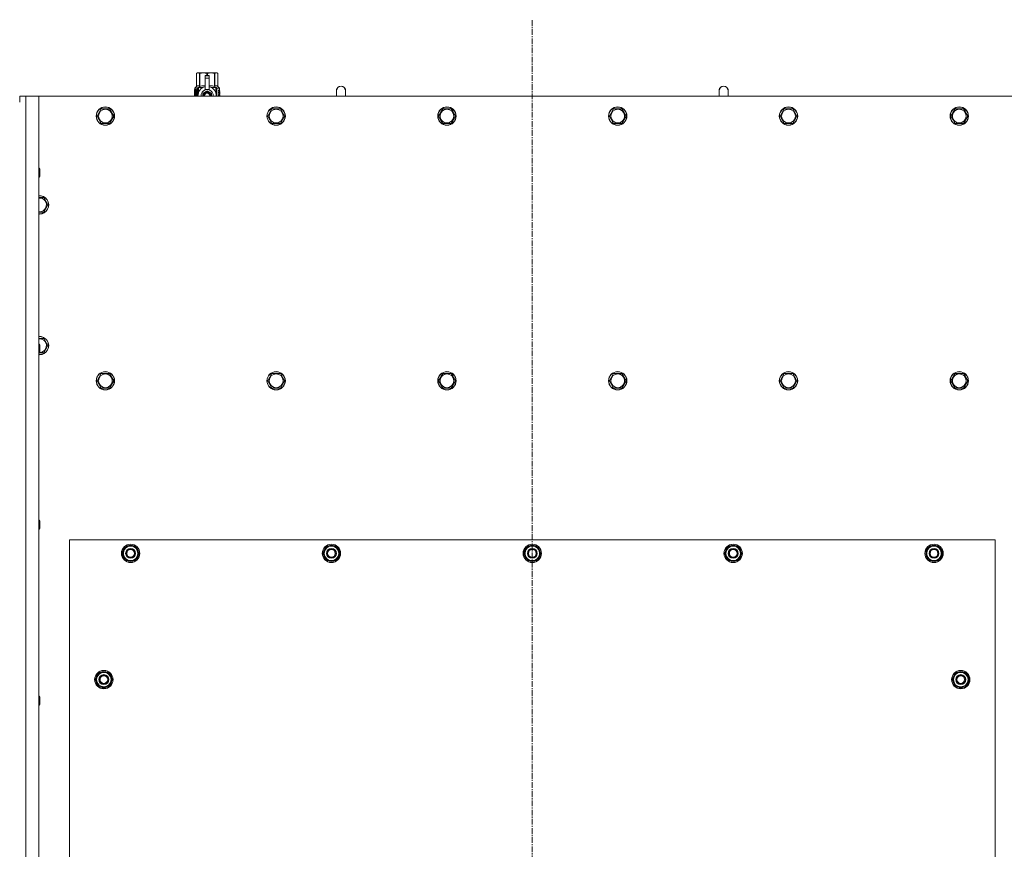
# Model space of a CAD drawing. Units: millimetres. Extents: x 0 to 30652, y -7 to 21000.
# Drawn here: x 4590 to 5877, y 6248 to 7333 of the extents above; entities that cross this region are included whole.
import ezdxf

# ---------------------------------------------------------------- set-up
doc = ezdxf.new("R2010")
doc.units = ezdxf.units.MM
doc.linetypes.add('K5LT_AXLED', pattern=[12, 7.5, -1.5, 1.5, -1.5])
doc.linetypes.add('K5LT_THIN', pattern=[0])
for name, color, linetype, true_color in [('OSI', 2, 'Continuous', 0xffff00), ('R', 1, 'Continuous', 0xff0000), ('WELDING', 7, 'Continuous', 0xffffff)]:
    doc.layers.add(name, color=color, linetype=linetype, true_color=true_color)

msp = doc.modelspace()

# ---------------------------------------------------------------- linework, layer by layer
at = {"layer": 'OSI', "color": 30, "linetype": 'K5LT_AXLED', "lineweight": 18, "true_color": 0xff8000}
msp.add_line((5259.7, 5176.6), (5259.7, 7332.6), dxfattribs=at)
at = {"layer": 'R', "color": 7, "linetype": 'K5LT_THIN', "lineweight": 18}
for p, q in [((4820.8, 7262.5), (4821.7, 7263.1)), ((4820.8, 7262.5), (4820.8, 7262.5)), ((4820.8, 7245.4), (4820.8, 7262.5)), ((4820.8, 7245.4), (4820.8, 7262.5)), ((4821.7, 7263.1), (4822.7, 7263.1)), ((4822.7, 7263.1), (4829.7, 7263.1)), ((4824.6, 7262.5), (4824.6, 7245.4)), ((4824.6, 7262.5), (4825.2, 7262.5)), ((4825.2, 7245.4), (4825.2, 7262.5)), ((4829.7, 7263.1), (4839.7, 7263.1)), ((4832.2, 7259.7), (4832.2, 7259.7)), ((4837.2, 7259.7), (4832.2, 7259.7)), ((4832.2, 7259.1), (4832.2, 7259.7)), ((4837.2, 7259.7), (4832.2, 7259.7)), ((4832.2, 7256.2), (4832.2, 7259.1)), ((4837.2, 7259.1), (4832.2, 7259.1)), ((4834.3, 7262.5), (4834.3, 7259.7)), ((4834.3, 7262.5), (4835.1, 7262.5)), ((4835.1, 7259.7), (4835.1, 7262.5)), ((4837.2, 7259.7), (4837.2, 7259.1)), ((4837.2, 7259.7), (4837.2, 7259.7)), ((4837.2, 7259.1), (4837.2, 7256.2)), ((4839.7, 7263.1), (4846.7, 7263.1)), ((4844.3, 7262.5), (4844.8, 7262.5)), ((4844.3, 7262.5), (4844.3, 7245.4)), ((4844.8, 7245.4), (4844.8, 7262.5)), ((4846.7, 7263.1), (4847.7, 7263.1)), ((4848.6, 7262.5), (4847.7, 7263.1)), ((4848.6, 7262.5), (4848.6, 7245.4)), ((4848.6, 7245.4), (4848.6, 7262.5)), ((4848.6, 7262.5), (4848.6, 7262.5)), ((4818.5, 7243.1), (4820.8, 7245.4)), ((4820.8, 7245.4), (4820.8, 7245.4)), ((4824.6, 7245.4), (4825.2, 7245.4)), ((4832.2, 7256.2), (4837.2, 7256.2)), ((4832.2, 7241.3), (4832.2, 7256.2)), ((4837.2, 7256.2), (4837.2, 7241.3)), ((4844.3, 7245.4), (4844.8, 7245.4)), ((4848.6, 7245.4), (4848.6, 7245.4)), ((4851, 7243.1), (4848.6, 7245.4)), ((4589.7, 7232.6), (4597.7, 7232.6)), ((4589.7, 7224.6), (4589.7, 7232.6)), ((4597.7, 7232.6), (4614.7, 7232.6)), ((4597.7, 7232.6), (4597.7, 5422.6)), ((5904.7, 7232.6), (4614.7, 7232.6)), ((4614.7, 7232.6), (4614.7, 5422.6)), ((4820.9, 7241.4), (4818.4, 7241.4)), ((4818.4, 7232.6), (4818.4, 7241.4)), ((4821.9, 7243.1), (4818.5, 7243.1)), ((4818.5, 7241.4), (4818.5, 7243.1)), ((4818.7, 7237.4), (4820, 7237.4)), ((4818.7, 7235.9), (4818.7, 7237.4)), ((4820, 7235.9), (4818.7, 7235.9)), ((4818.8, 7237.4), (4818.8, 7235.9)), ((4820, 7239.3), (4820.5, 7239.3)), ((4820, 7237.4), (4820, 7239.3)), ((4820.1, 7237.4), (4820, 7237.4)), ((4820.1, 7235.9), (4820, 7235.9)), ((4820, 7234), (4820, 7235.9)), ((4820.5, 7234), (4820, 7234)), ((4820.1, 7239.3), (4820.1, 7237.4)), ((4820.1, 7235.9), (4820.1, 7234)), ((4820.5, 7239.3), (4820.5, 7234)), ((4821, 7241.4), (4820.9, 7241.4)), ((4820.9, 7232.6), (4820.9, 7241.4)), ((4821, 7241.4), (4821, 7232.6)), ((4821.9, 7232.6), (4821.9, 7243.1)), ((4823, 7235.7), (4823, 7235.7)), ((4823, 7235.7), (4823, 7235.7)), ((4823.2, 7244.1), (4829.6, 7244.1)), ((4823.2, 7244.1), (4823.2, 7236.6)), ((4834.7, 7239.6), (4829.2, 7236.4)), ((4829.2, 7236.4), (4829.2, 7233.2)), ((4829.2, 7233.2), (4829.2, 7232.6)), ((4832.2, 7240.8), (4832.2, 7241.3)), ((4832.8, 7241.3), (4832.2, 7241.3)), ((4840.3, 7236.4), (4834.7, 7239.6)), ((4837.2, 7241.3), (4836.6, 7241.3)), ((4837.2, 7241.3), (4837.2, 7240.8)), ((4839.9, 7244.1), (4846.2, 7244.1)), ((4840.3, 7232.6), (4840.3, 7236.4)), ((4846.2, 7236.6), (4846.2, 7244.1)), ((4846.5, 7235.7), (4846.5, 7235.7)), ((4846.5, 7235.7), (4846.5, 7235.7)), ((4851, 7243.1), (4847.5, 7243.1)), ((4847.5, 7243.1), (4847.5, 7232.6)), ((4849.6, 7239.1), (4849.6, 7240.6)), ((4849.6, 7240.6), (4849.7, 7240.6)), ((4849.6, 7239.1), (4849.7, 7239.1)), ((4849.6, 7237.5), (4849.6, 7237.7)), ((4849.6, 7237.7), (4849.7, 7237.7)), ((4849.6, 7237.5), (4849.7, 7237.5)), ((4849.6, 7235.7), (4849.7, 7235.7)), ((4849.6, 7235.3), (4849.6, 7235.7)), ((4849.6, 7235.3), (4849.7, 7235.3)), ((4849.6, 7233.3), (4849.6, 7233.7)), ((4849.6, 7233.7), (4849.7, 7233.7)), ((4849.6, 7233.3), (4849.7, 7233.3)), ((4849.7, 7240.6), (4849.9, 7240.6)), ((4849.7, 7239.1), (4849.7, 7240.6)), ((4849.7, 7237.5), (4849.7, 7237.7)), ((4849.7, 7237.7), (4850.7, 7237.7)), ((4849.7, 7235.7), (4850.7, 7235.7)), ((4849.7, 7235.3), (4849.7, 7235.7)), ((4850.5, 7235.3), (4849.7, 7235.3)), ((4849.7, 7233.3), (4849.7, 7233.7)), ((4850.7, 7233.3), (4849.7, 7233.3)), ((4849.9, 7240.6), (4849.9, 7239.4)), ((4849.9, 7236.6), (4850, 7236.6)), ((4850, 7239.8), (4850.1, 7239.8)), ((4850.7, 7237.3), (4850, 7237.3)), ((4850.1, 7236.6), (4850, 7236.6)), ((4850, 7233.7), (4850.7, 7233.7)), ((4850.2, 7238.8), (4850.3, 7238.8)), ((4850.2, 7232.7), (4850.3, 7232.7)), ((4850.3, 7240.8), (4850.4, 7240.8)), ((4850.3, 7239.1), (4850.3, 7238.8)), ((4850.4, 7238.7), (4850.4, 7239.1)), ((4850.4, 7239.1), (4850.5, 7239.1)), ((4850.4, 7238.7), (4850.5, 7238.7)), ((4850.5, 7239.7), (4850.6, 7239.7)), ((4850.5, 7238.7), (4850.5, 7239.1)), ((4850.7, 7237.7), (4850.7, 7237.3)), ((4850.7, 7235.7), (4850.7, 7235.3)), ((4850.7, 7233.7), (4850.7, 7233.3)), ((4850.9, 7239.6), (4851, 7239.6)), ((4850.9, 7239.2), (4850.9, 7239.6)), ((4850.9, 7239.2), (4851, 7239.2)), ((4850.9, 7238.8), (4851, 7238.8)), ((4850.9, 7238.4), (4850.9, 7238.8)), ((4850.9, 7238.4), (4851, 7238.4)), ((4850.9, 7237.9), (4851, 7237.9)), ((4850.9, 7236.9), (4851, 7236.9)), ((4850.9, 7235.9), (4851, 7235.9)), ((4850.9, 7235.4), (4850.9, 7235.7)), ((4850.9, 7235.7), (4851, 7235.7)), ((4850.9, 7235.4), (4851, 7235.4)), ((4850.9, 7233.5), (4850.9, 7233.7)), ((4850.9, 7233.7), (4851, 7233.7)), ((4850.9, 7233.5), (4851, 7233.5)), ((4850.9, 7232.6), (4851, 7232.6)), ((4851, 7239.6), (4851, 7243.1)), ((4851, 7239.2), (4851, 7239.6)), ((4851, 7238.8), (4851, 7239.2)), ((4851, 7238.4), (4851, 7238.8)), ((4851, 7237.9), (4851, 7238.4)), ((4851, 7237.9), (4851, 7237.9)), ((4851, 7237.9), (4851, 7237.9)), ((4851, 7236.6), (4851.1, 7236.6)), ((4851.1, 7236.3), (4851, 7235.9)), ((4851, 7235.9), (4851, 7235.9)), ((4851, 7235.7), (4851, 7235.9)), ((4851, 7235.8), (4851, 7235.8)), ((4851, 7235.4), (4851, 7235.7)), ((4851, 7233.7), (4851, 7234.9)), ((4851, 7234.5), (4851, 7234.5)), ((4851, 7233.7), (4851.1, 7233.7)), ((4851, 7233.5), (4851, 7233.7)), ((4851.1, 7233.3), (4851, 7233.3)), ((4851.1, 7232.6), (4851, 7232.6)), ((4851, 7232.6), (4851, 7232.6)), ((4851.1, 7239.5), (4851.1, 7239.3)), ((4851.1, 7238.7), (4851.1, 7238.5)), ((4851.1, 7236.9), (4851.1, 7237.4)), ((4851.1, 7234.9), (4851.1, 7235.2)), ((4851.1, 7233.3), (4851.1, 7233.7)), ((5015.7, 7239.6), (5015.7, 7232.6)), ((5515.7, 7239.6), (5515.7, 7232.6)), ((4690.8, 7206.6), (4696.2, 7216.1)), ((4693.5, 7201.8), (4690.8, 7206.6)), ((4696.2, 7216.1), (4707.2, 7216.1)), ((4707.2, 7216.1), (4712.7, 7206.6)), ((4712.7, 7206.6), (4707.2, 7197.1)), ((4914, 7206.6), (4919.4, 7216.1)), ((4916.7, 7201.8), (4914, 7206.6)), ((4919.4, 7216.1), (4930.4, 7216.1)), ((4930.4, 7216.1), (4935.9, 7206.6)), ((4935.9, 7206.6), (4930.4, 7197.1)), ((5137.2, 7206.6), (5142.6, 7216.1)), ((5139.9, 7201.8), (5137.2, 7206.6)), ((5142.6, 7216.1), (5153.6, 7216.1)), ((5153.6, 7216.1), (5159.1, 7206.6)), ((5159.1, 7206.6), (5153.6, 7197.1)), ((5360.4, 7206.6), (5365.8, 7216.1)), ((5363.1, 7201.8), (5360.4, 7206.6)), ((5365.8, 7216.1), (5376.8, 7216.1)), ((5376.8, 7216.1), (5382.3, 7206.6)), ((5382.3, 7206.6), (5376.8, 7197.1)), ((5583.6, 7206.6), (5589, 7216.1)), ((5586.3, 7201.8), (5583.6, 7206.6)), ((5589, 7216.1), (5600, 7216.1)), ((5600, 7216.1), (5605.5, 7206.6)), ((5605.5, 7206.6), (5600, 7197.1)), ((5806.8, 7206.6), (5812.2, 7216.1)), ((5809.5, 7201.8), (5806.8, 7206.6)), ((5812.2, 7216.1), (5823.2, 7216.1)), ((5823.2, 7216.1), (5828.7, 7206.6)), ((5828.7, 7206.6), (5823.2, 7197.1)), ((4696.2, 7197.1), (4693.5, 7201.8)), ((4707.2, 7197.1), (4696.2, 7197.1)), ((4919.4, 7197.1), (4916.7, 7201.8)), ((4930.4, 7197.1), (4919.4, 7197.1)), ((5142.6, 7197.1), (5139.9, 7201.8)), ((5153.6, 7197.1), (5142.6, 7197.1)), ((5365.8, 7197.1), (5363.1, 7201.8)), ((5376.8, 7197.1), (5365.8, 7197.1)), ((5589, 7197.1), (5586.3, 7201.8)), ((5600, 7197.1), (5589, 7197.1)), ((5812.2, 7197.1), (5809.5, 7201.8)), ((5823.2, 7197.1), (5812.2, 7197.1)), ((4614.7, 7138.6), (4615.6, 7138.6)), ((4615.6, 7138.6), (4616.2, 7137.6)), ((4615.6, 7138.6), (4615.6, 7126.6)), ((4616.2, 7137.6), (4616.2, 7127.6)), ((4614.7, 7126.6), (4615.6, 7126.6)), ((4615.6, 7126.6), (4616.2, 7127.6)), ((4614.7, 7100.1), (4621.2, 7100.1)), ((4621.2, 7100.1), (4626.7, 7090.6)), ((4626.7, 7090.6), (4621.2, 7081.1)), ((4615.7, 7081.1), (4614.7, 7081.1)), ((4621.2, 7081.1), (4615.7, 7081.1)), ((4614.7, 6916.1), (4621.2, 6916.1)), ((4621.2, 6916.1), (4626.7, 6906.6)), ((4614.7, 6908.6), (4615.6, 6908.6)), ((4615.6, 6908.6), (4616.2, 6907.6)), ((4615.6, 6908.6), (4615.6, 6896.6)), ((4615.6, 6896.6), (4616.2, 6897.6)), ((4616.2, 6907.6), (4616.2, 6897.6)), ((4626.7, 6906.6), (4621.2, 6897.1)), ((4614.7, 6896.6), (4615.6, 6896.6)), ((4690.8, 6860.6), (4696.2, 6870.1)), ((4696.2, 6851.1), (4690.8, 6860.6)), ((4696.2, 6870.1), (4707.2, 6870.1)), ((4707.2, 6870.1), (4712.7, 6860.6)), ((4712.7, 6860.6), (4707.2, 6851.1)), ((4914, 6860.6), (4919.4, 6870.1)), ((4919.4, 6851.1), (4914, 6860.6)), ((4919.4, 6870.1), (4930.4, 6870.1)), ((4930.4, 6870.1), (4935.9, 6860.6)), ((4935.9, 6860.6), (4930.4, 6851.1)), ((5137.2, 6860.6), (5142.6, 6870.1)), ((5142.6, 6851.1), (5137.2, 6860.6)), ((5142.6, 6870.1), (5153.6, 6870.1)), ((5153.6, 6870.1), (5159.1, 6860.6)), ((5159.1, 6860.6), (5153.6, 6851.1)), ((5360.4, 6860.6), (5365.8, 6870.1)), ((5365.8, 6851.1), (5360.4, 6860.6)), ((5365.8, 6870.1), (5376.8, 6870.1)), ((5376.8, 6870.1), (5382.3, 6860.6)), ((5382.3, 6860.6), (5376.8, 6851.1)), ((5583.6, 6860.6), (5589, 6870.1)), ((5589, 6851.1), (5583.6, 6860.6)), ((5589, 6870.1), (5600, 6870.1)), ((5600, 6870.1), (5605.5, 6860.6)), ((5605.5, 6860.6), (5600, 6851.1)), ((5806.8, 6860.6), (5812.2, 6870.1)), ((5812.2, 6851.1), (5806.8, 6860.6)), ((5812.2, 6870.1), (5823.2, 6870.1)), ((5823.2, 6870.1), (5828.7, 6860.6)), ((5828.7, 6860.6), (5823.2, 6851.1)), ((4701.7, 6851.1), (4696.2, 6851.1)), ((4707.2, 6851.1), (4701.7, 6851.1)), ((4924.9, 6851.1), (4919.4, 6851.1)), ((4930.4, 6851.1), (4924.9, 6851.1)), ((5148.1, 6851.1), (5142.6, 6851.1)), ((5153.6, 6851.1), (5148.1, 6851.1)), ((5371.3, 6851.1), (5365.8, 6851.1)), ((5376.8, 6851.1), (5371.3, 6851.1)), ((5594.5, 6851.1), (5589, 6851.1)), ((5600, 6851.1), (5594.5, 6851.1)), ((5817.7, 6851.1), (5812.2, 6851.1)), ((5823.2, 6851.1), (5817.7, 6851.1)), ((4614.7, 6678.6), (4615.6, 6678.6)), ((4614.7, 6666.6), (4615.6, 6666.6)), ((4615.6, 6678.6), (4616.2, 6677.6)), ((4615.6, 6678.6), (4615.6, 6666.6)), ((4615.6, 6666.6), (4616.2, 6667.6)), ((4616.2, 6677.6), (4616.2, 6667.6)), ((4654.7, 6652.6), (4654.7, 5507.6)), ((5864.7, 6652.6), (4654.7, 6652.6)), ((4723.8, 6635.1), (4729.2, 6644.6)), ((4729.2, 6644.6), (4734.7, 6644.6)), ((4734.7, 6644.6), (4740.2, 6644.6)), ((4740.2, 6644.6), (4745.7, 6635.1)), ((4986.3, 6635.1), (4991.7, 6644.6)), ((4991.7, 6644.6), (4997.2, 6644.6)), ((4997.2, 6644.6), (5002.7, 6644.6)), ((5002.7, 6644.6), (5008.2, 6635.1)), ((5248.8, 6635.1), (5254.2, 6644.6)), ((5254.2, 6644.6), (5259.7, 6644.6)), ((5259.7, 6644.6), (5265.2, 6644.6)), ((5265.2, 6644.6), (5270.7, 6635.1)), ((5511.3, 6635.1), (5516.7, 6644.6)), ((5516.7, 6644.6), (5522.2, 6644.6)), ((5522.2, 6644.6), (5527.7, 6644.6)), ((5527.7, 6644.6), (5533.2, 6635.1)), ((5773.8, 6635.1), (5779.2, 6644.6)), ((5779.2, 6644.6), (5784.7, 6644.6)), ((5784.7, 6644.6), (5790.2, 6644.6)), ((5790.2, 6644.6), (5795.7, 6635.1)), ((5864.7, 5507.6), (5864.7, 6652.6)), ((4729.2, 6625.6), (4723.8, 6635.1)), ((4724.4, 6636.2), (4724.3, 6636.2)), ((4724.3, 6634), (4724.3, 6634)), ((4725.1, 6637.3), (4724.5, 6637.3)), ((4745.7, 6635.1), (4740.2, 6625.6)), ((4991.7, 6625.6), (4986.3, 6635.1)), ((4986.9, 6636.2), (4986.8, 6636.2)), ((4986.8, 6634), (4986.8, 6634)), ((4987.6, 6637.3), (4987, 6637.3)), ((5008.2, 6635.1), (5002.7, 6625.6)), ((5254.2, 6625.6), (5248.8, 6635.1)), ((5249.4, 6636.2), (5249.3, 6636.2)), ((5249.3, 6634), (5249.3, 6634)), ((5250.1, 6637.3), (5249.5, 6637.3)), ((5270.7, 6635.1), (5265.2, 6625.6)), ((5516.7, 6625.6), (5511.3, 6635.1)), ((5511.9, 6636.2), (5511.8, 6636.2)), ((5511.8, 6634), (5511.8, 6634)), ((5512.6, 6637.3), (5512, 6637.3)), ((5533.2, 6635.1), (5527.7, 6625.6)), ((5779.2, 6625.6), (5773.8, 6635.1)), ((5774.4, 6636.2), (5774.3, 6636.2)), ((5774.3, 6634), (5774.3, 6634)), ((5775.1, 6637.3), (5774.5, 6637.3)), ((5795.7, 6635.1), (5790.2, 6625.6)), ((4734.7, 6625.6), (4729.2, 6625.6)), ((4740.2, 6625.6), (4734.7, 6625.6)), ((4997.2, 6625.6), (4991.7, 6625.6)), ((5002.7, 6625.6), (4997.2, 6625.6)), ((5259.7, 6625.6), (5254.2, 6625.6)), ((5265.2, 6625.6), (5259.7, 6625.6)), ((5522.2, 6625.6), (5516.7, 6625.6)), ((5527.7, 6625.6), (5522.2, 6625.6)), ((5784.7, 6625.6), (5779.2, 6625.6)), ((5790.2, 6625.6), (5784.7, 6625.6)), ((4688.8, 6470.1), (4694.2, 6479.6)), ((4694.2, 6479.6), (4699.7, 6479.6)), ((4699.7, 6479.6), (4705.2, 6479.6)), ((4705.2, 6479.6), (4710.7, 6470.1)), ((5808.8, 6470.1), (5814.2, 6479.6)), ((5814.2, 6479.6), (5819.7, 6479.6)), ((5819.7, 6479.6), (5825.2, 6479.6)), ((5825.2, 6479.6), (5830.7, 6470.1)), ((4694.2, 6460.6), (4688.8, 6470.1)), ((4689.4, 6471.2), (4689.3, 6471.2)), ((4689.3, 6469), (4689.3, 6469)), ((4690.1, 6472.3), (4689.5, 6472.3)), ((4699.7, 6460.6), (4694.2, 6460.6)), ((4705.2, 6460.6), (4699.7, 6460.6)), ((4710.7, 6470.1), (4705.2, 6460.6)), ((5814.2, 6460.6), (5808.8, 6470.1)), ((5809.4, 6471.2), (5809.3, 6471.2)), ((5809.3, 6469), (5809.3, 6469)), ((5810.1, 6472.3), (5809.5, 6472.3)), ((5819.7, 6460.6), (5814.2, 6460.6)), ((5825.2, 6460.6), (5819.7, 6460.6)), ((5830.7, 6470.1), (5825.2, 6460.6)), ((4614.7, 6448.6), (4615.6, 6448.6)), ((4615.6, 6448.6), (4616.2, 6447.6)), ((4615.6, 6448.6), (4615.6, 6436.6)), ((4616.2, 6447.6), (4616.2, 6437.6)), ((4614.7, 6436.6), (4615.6, 6436.6)), ((4615.6, 6436.6), (4616.2, 6437.6))]:
    msp.add_line(p, q, dxfattribs=at)
for centre, radius in [((4701.7, 7206.6), 12), ((4701.7, 7206.6), 11.8), ((4701.7, 7206.6), 8.97), ((4924.9, 7206.6), 12), ((4924.9, 7206.6), 11.8), ((4924.9, 7206.6), 8.97), ((5148.1, 7206.6), 12), ((5148.1, 7206.6), 11.8), ((5148.1, 7206.6), 8.97), ((5371.3, 7206.6), 12), ((5371.3, 7206.6), 11.8), ((5371.3, 7206.6), 8.97), ((5594.5, 7206.6), 12), ((5594.5, 7206.6), 11.8), ((5594.5, 7206.6), 8.97), ((5817.7, 7206.6), 12), ((5817.7, 7206.6), 11.8), ((5817.7, 7206.6), 8.97), ((4701.7, 6860.6), 12), ((4701.7, 6860.6), 11.8), ((4924.9, 6860.6), 12), ((4924.9, 6860.6), 11.8), ((5148.1, 6860.6), 12), ((5148.1, 6860.6), 11.8), ((5371.3, 6860.6), 12), ((5371.3, 6860.6), 11.8), ((5594.5, 6860.6), 12), ((5594.5, 6860.6), 11.8), ((5817.7, 6860.6), 12), ((5817.7, 6860.6), 11.8), ((4701.7, 6860.6), 8.97), ((4924.9, 6860.6), 8.97), ((5148.1, 6860.6), 8.97), ((5371.3, 6860.6), 8.97), ((5594.5, 6860.6), 8.97), ((5817.7, 6860.6), 8.97), ((4734.7, 6635.1), 12), ((4734.7, 6635.1), 11.8), ((4734.7, 6635.1), 6.5), ((4734.7, 6635.1), 6), ((4997.2, 6635.1), 12), ((4997.2, 6635.1), 11.8), ((4997.2, 6635.1), 6.5), ((4997.2, 6635.1), 6), ((5259.7, 6635.1), 12), ((5259.7, 6635.1), 11.8), ((5259.7, 6635.1), 6.5), ((5259.7, 6635.1), 6), ((5522.2, 6635.1), 12), ((5522.2, 6635.1), 11.8), ((5522.2, 6635.1), 6.5), ((5522.2, 6635.1), 6), ((5784.7, 6635.1), 12), ((5784.7, 6635.1), 11.8), ((5784.7, 6635.1), 6.5), ((5784.7, 6635.1), 6), ((4734.7, 6635.1), 5), ((4997.2, 6635.1), 5), ((5259.7, 6635.1), 5), ((5522.2, 6635.1), 5), ((5784.7, 6635.1), 5), ((4699.7, 6470.1), 12), ((4699.7, 6470.1), 11.8), ((4699.7, 6470.1), 6.5), ((4699.7, 6470.1), 6), ((4699.7, 6470.1), 5), ((5819.7, 6470.1), 12), ((5819.7, 6470.1), 11.8), ((5819.7, 6470.1), 6.5), ((5819.7, 6470.1), 6), ((5819.7, 6470.1), 5)]:
    msp.add_circle(centre, radius, dxfattribs=at)
for centre, radius, start, end in [((4834.7, 7233.2), 12, 102.0247, 183.1633), ((4834.7, 7233.2), 12, 357.979, 77.9753), ((5009.7, 7239.6), 6, 0, 180.0045), ((5009.7, 7239.6), 6, 0, 180), ((5509.7, 7239.6), 6, 0, 180.0045), ((5509.7, 7239.6), 6, 0, 180), ((4834.7, 7233.2), 8, 108.21, 184.7479), ((4834.7, 7233.2), 5.2, 90, 187.3214), ((4834.7, 7233.2), 4.7, 90, 188.1059), ((4834.7, 7233.2), 4, 90, 189.5288), ((4834.7, 7233.2), 3.5, 90, 190.9057), ((4834.7, 7233.2), 8.29, 76.6635, 103.3365), ((4834.7, 7233.2), 5.2, 352.6786, 90), ((4834.7, 7233.2), 4.7, 351.8941, 90), ((4834.7, 7233.2), 4, 350.4712, 90), ((4834.7, 7233.2), 3.5, 349.0943, 90), ((4834.7, 7233.2), 8, 355.2521, 71.79), ((4834.7, 7233.2), 12, 356.8367, 357.979), ((5009.7, 7239.6), 6, 180, 180.0045), ((5509.7, 7239.6), 6, 180, 180.0045), ((4615.7, 7090.6), 12, 270, 94.7802), ((4615.7, 7090.6), 11.8, 270, 94.8504), ((4615.7, 7090.6), 8.97, 270, 96.399), ((4615.7, 7090.6), 8.97, 263.601, 270), ((4615.7, 7090.6), 11.8, 265.1496, 270), ((4615.7, 7090.6), 12, 265.2198, 270), ((4615.7, 6906.6), 12, 270, 94.7802), ((4615.7, 6906.6), 11.8, 270, 94.8504), ((4615.7, 6906.6), 8.97, 273.1945, 96.399), ((4615.7, 6906.6), 11.8, 265.1496, 270), ((4615.7, 6906.6), 12, 265.2198, 270), ((4734.7, 6635.1), 10.5, 124.7912, 167.3589), ((4734.7, 6635.1), 9.5, 90, 270), ((4734.7, 6635.1), 10.5, 64.7912, 115.2088), ((4734.7, 6635.1), 9.5, 270, 90), ((4734.7, 6635.1), 10.5, 4.7912, 55.2088), ((4997.2, 6635.1), 10.5, 124.7912, 167.3589), ((4997.2, 6635.1), 9.5, 90, 270), ((4997.2, 6635.1), 10.5, 64.7912, 115.2088), ((4997.2, 6635.1), 9.5, 270, 90), ((4997.2, 6635.1), 10.5, 4.7912, 55.2088), ((5259.7, 6635.1), 10.5, 124.7912, 167.3589), ((5259.7, 6635.1), 9.5, 90, 270), ((5259.7, 6635.1), 10.5, 64.7912, 115.2088), ((5259.7, 6635.1), 9.5, 270, 90), ((5259.7, 6635.1), 10.5, 4.7912, 55.2088), ((5522.2, 6635.1), 10.5, 124.7912, 167.3589), ((5522.2, 6635.1), 9.5, 90, 270), ((5522.2, 6635.1), 10.5, 64.7912, 115.2088), ((5522.2, 6635.1), 9.5, 270, 90), ((5522.2, 6635.1), 10.5, 4.7912, 55.2088), ((5784.7, 6635.1), 10.5, 124.7912, 167.3589), ((5784.7, 6635.1), 9.5, 90, 270), ((5784.7, 6635.1), 10.5, 64.7912, 115.2088), ((5784.7, 6635.1), 9.5, 270, 90), ((5784.7, 6635.1), 10.5, 4.7912, 55.2088), ((4734.7, 6635.1), 10.5, 167.3589, 173.8105), ((4734.7, 6635.1), 10.5, 185.5324, 235.2088), ((4734.7, 6635.1), 10.5, 304.7912, 355.2088), ((4997.2, 6635.1), 10.5, 167.3589, 173.8105), ((4997.2, 6635.1), 10.5, 185.5324, 235.2088), ((4997.2, 6635.1), 10.5, 304.7912, 355.2088), ((5259.7, 6635.1), 10.5, 167.3589, 173.8105), ((5259.7, 6635.1), 10.5, 185.5324, 235.2088), ((5259.7, 6635.1), 10.5, 304.7912, 355.2088), ((5522.2, 6635.1), 10.5, 167.3589, 173.8105), ((5522.2, 6635.1), 10.5, 185.5324, 235.2088), ((5522.2, 6635.1), 10.5, 304.7912, 355.2088), ((5784.7, 6635.1), 10.5, 167.3589, 173.8105), ((5784.7, 6635.1), 10.5, 185.5324, 235.2088), ((5784.7, 6635.1), 10.5, 304.7912, 355.2088), ((4734.7, 6635.1), 10.5, 244.7912, 295.2088), ((4997.2, 6635.1), 10.5, 244.7912, 295.2088), ((5259.7, 6635.1), 10.5, 244.7912, 295.2088), ((5522.2, 6635.1), 10.5, 244.7912, 295.2088), ((5784.7, 6635.1), 10.5, 244.7912, 295.2088), ((4699.7, 6470.1), 10.5, 124.7912, 167.3589), ((4699.7, 6470.1), 9.5, 90, 270), ((4699.7, 6470.1), 10.5, 64.7912, 115.2088), ((4699.7, 6470.1), 9.5, 270, 90), ((4699.7, 6470.1), 10.5, 4.7912, 55.2088), ((5819.7, 6470.1), 10.5, 124.7912, 167.3589), ((5819.7, 6470.1), 9.5, 90, 270), ((5819.7, 6470.1), 10.5, 64.7912, 115.2088), ((5819.7, 6470.1), 9.5, 270, 90), ((5819.7, 6470.1), 10.5, 4.7912, 55.2088), ((4699.7, 6470.1), 10.5, 167.3589, 173.8105), ((4699.7, 6470.1), 10.5, 185.5324, 235.2088), ((4699.7, 6470.1), 10.5, 244.7912, 295.2088), ((4699.7, 6470.1), 10.5, 304.7912, 355.2088), ((5819.7, 6470.1), 10.5, 167.3589, 173.8105), ((5819.7, 6470.1), 10.5, 185.5324, 235.2088), ((5819.7, 6470.1), 10.5, 244.7912, 295.2088), ((5819.7, 6470.1), 10.5, 304.7912, 355.2088)]:
    msp.add_arc(centre, radius, start, end, dxfattribs=at)
at = {"layer": 'WELDING', "color": 7, "linetype": 'K5LT_THIN', "lineweight": 18}
for p, q in [((4825.2, 7245.4), (4827.6, 7246.1)), ((4827.6, 7246.1), (4829.9, 7246.3)), ((4829.9, 7246.3), (4832.2, 7246)), ((4837.2, 7246), (4839.5, 7246.3)), ((4839.5, 7246.3), (4841.8, 7246.1)), ((4841.8, 7246.1), (4844.3, 7245.4)), ((4818.5, 7239.4), (4818.4, 7238.5)), ((4818.4, 7238.5), (4818.4, 7238.5)), ((4818.4, 7238.5), (4818.4, 7238.3)), ((4818.4, 7238.3), (4818.4, 7238.1)), ((4818.4, 7238.1), (4818.4, 7237.5)), ((4818.4, 7237.5), (4818.4, 7237)), ((4818.4, 7237), (4818.4, 7236.8)), ((4818.4, 7236.8), (4818.4, 7236.4)), ((4818.4, 7236.4), (4818.4, 7236.2)), ((4818.4, 7236.2), (4818.4, 7235.9)), ((4818.4, 7235.9), (4818.4, 7235.5)), ((4818.4, 7235.5), (4818.4, 7235)), ((4818.4, 7235), (4818.4, 7234.9)), ((4818.4, 7234.9), (4818.4, 7234.8)), ((4818.4, 7234.8), (4818.4, 7234.5)), ((4818.4, 7234.5), (4818.4, 7234)), ((4818.4, 7234), (4818.5, 7233.3)), ((4818.6, 7240.2), (4818.5, 7239.4)), ((4818.6, 7239.8), (4818.5, 7238.3)), ((4818.5, 7238.3), (4818.5, 7237)), ((4818.5, 7236.3), (4818.5, 7234.5)), ((4818.5, 7234.5), (4818.7, 7233.2)), ((4818.5, 7233.3), (4818.8, 7232.7)), ((4818.9, 7240.6), (4818.6, 7239.8)), ((4818.7, 7240.5), (4818.6, 7240.2)), ((4818.8, 7240.6), (4818.7, 7240.5)), ((4818.7, 7233.2), (4819, 7232.6)), ((4819, 7240.6), (4818.8, 7240.6)), ((4818.8, 7240.6), (4818.8, 7240.6)), ((4818.8, 7240.6), (4818.8, 7240.6)), ((4818.8, 7240.6), (4818.8, 7240.6)), ((4818.8, 7232.7), (4818.8, 7232.7)), ((4818.8, 7232.7), (4818.8, 7232.7)), ((4818.8, 7232.7), (4818.9, 7232.6)), ((4819, 7240.6), (4818.9, 7240.6)), ((4818.9, 7232.6), (4819, 7232.6)), ((4819.3, 7240.5), (4819, 7240.6)), ((4819, 7232.6), (4819.3, 7232.8)), ((4819, 7232.6), (4819, 7232.6)), ((4819.6, 7240.1), (4819.3, 7240.5)), ((4819.3, 7232.8), (4819.6, 7233.1)), ((4820, 7239.5), (4819.6, 7240.1)), ((4819.6, 7233.1), (4819.9, 7233.5)), ((4819.9, 7233.6), (4819.9, 7233.7)), ((4819.9, 7233.7), (4820, 7233.7)), ((4819.9, 7233.5), (4819.9, 7233.6)), ((4819.9, 7233.6), (4819.9, 7233.6)), ((4849.9, 7232.6), (4850, 7232.6)), ((4850, 7239.6), (4850, 7239.8)), ((4850, 7239.4), (4850, 7239.6)), ((4850.1, 7239.3), (4850, 7239.4)), ((4850, 7232.6), (4850.1, 7232.7)), ((4850, 7232.6), (4850.1, 7232.6)), ((4850.1, 7232.7), (4850.2, 7232.7)), ((4850.1, 7232.6), (4850.2, 7232.7)), ((4850.2, 7232.7), (4850.3, 7232.7)), ((4850.3, 7232.7), (4850.4, 7232.7)), ((4850.5, 7240.2), (4850.4, 7240.3)), ((4850.4, 7232.7), (4850.4, 7232.6)), ((4850.4, 7232.6), (4850.5, 7232.6)), ((4850.5, 7240), (4850.5, 7240.2)), ((4850.5, 7239.7), (4850.5, 7240)), ((4851.1, 7237.5), (4851, 7237.5)), ((4851, 7237.5), (4851, 7237.5)), ((4851, 7236), (4851.1, 7236.2)), ((4851, 7235.9), (4851, 7235.9)), ((4851, 7235.9), (4851, 7235.9)), ((4851, 7235.9), (4851, 7235.9)), ((4851, 7235.2), (4851, 7235.4)), ((4851.1, 7235.1), (4851, 7235.2)), ((4851, 7234.6), (4851.1, 7234.8)), ((4851, 7234.5), (4851, 7234.6)), ((4851.1, 7237.3), (4851.1, 7237.5)), ((4851.1, 7236.9), (4851.1, 7237.3)), ((4851.1, 7236.8), (4851.1, 7236.9)), ((4851.1, 7236.7), (4851.1, 7236.8)), ((4851.1, 7236.6), (4851.1, 7236.7)), ((4851.1, 7236.4), (4851.1, 7236.6)), ((4851.1, 7236.2), (4851.1, 7236.4)), ((4851.1, 7234.9), (4851.1, 7235.1)), ((4851.1, 7234.8), (4851.1, 7234.9)), ((5003.7, 7239.6), (5003.7, 7239.6)), ((5003.7, 7239.6), (5003.7, 7239.6)), ((5003.7, 7239.6), (5003.7, 7239.6)), ((5003.7, 7239.6), (5003.7, 7239.6)), ((5003.7, 7239.6), (5003.7, 7239.6)), ((5003.7, 7239.6), (5003.7, 7239.6)), ((5003.7, 7239.6), (5003.7, 7239.6)), ((5003.7, 7239.6), (5003.7, 7239.6)), ((5003.7, 7239.6), (5003.7, 7239.6)), ((5003.7, 7239.6), (5003.7, 7239.6)), ((5003.7, 7239.6), (5003.7, 7239.5)), ((5003.7, 7239.5), (5003.7, 7239.5)), ((5003.7, 7239.5), (5003.7, 7239.5)), ((5003.7, 7239.5), (5003.7, 7239.4)), ((5003.7, 7239.4), (5003.7, 7238.9)), ((5003.7, 7238.9), (5003.7, 7237.1)), ((5003.7, 7237.1), (5003.7, 7233.6)), ((5003.7, 7233.6), (5003.7, 7232.6)), ((5503.7, 7239.6), (5503.7, 7239.6)), ((5503.7, 7239.6), (5503.7, 7239.6)), ((5503.7, 7239.6), (5503.7, 7239.6)), ((5503.7, 7239.6), (5503.7, 7239.6)), ((5503.7, 7239.6), (5503.7, 7239.6)), ((5503.7, 7239.6), (5503.7, 7239.6)), ((5503.7, 7239.6), (5503.7, 7239.6)), ((5503.7, 7239.6), (5503.7, 7239.6)), ((5503.7, 7239.6), (5503.7, 7239.6)), ((5503.7, 7239.6), (5503.7, 7239.6)), ((5503.7, 7239.6), (5503.7, 7239.5)), ((5503.7, 7239.5), (5503.7, 7239.5)), ((5503.7, 7239.5), (5503.7, 7239.5)), ((5503.7, 7239.5), (5503.7, 7239.4)), ((5503.7, 7239.4), (5503.7, 7238.9)), ((5503.7, 7238.9), (5503.7, 7237.1)), ((5503.7, 7237.1), (5503.7, 7233.6)), ((5503.7, 7233.6), (5503.7, 7232.6)), ((4621.2, 6897.1), (4615.9, 6897.1))]:
    msp.add_line(p, q, dxfattribs=at)
for points, knots in [([(4820.8, 7262.5), (4821, 7262.6), (4821.3, 7262.8), (4821.7, 7262.9), (4822.1, 7263), (4822.5, 7263), (4822.7, 7263.1), (4822.7, 7263.1)], [0, 0, 0, 0, 1.94316, 3.770439, 5.41732, 7.45274, 8, 8, 8, 8]), ([(4822.7, 7263.1), (4822.8, 7263.1), (4823.1, 7263), (4823.5, 7263), (4823.9, 7262.8), (4824.3, 7262.7), (4824.5, 7262.6), (4824.6, 7262.5)], [0, 0, 0, 0, 1.698517, 3.287781, 5.245301, 7.090546, 8, 8, 8, 8]), ([(4825.2, 7262.5), (4825.6, 7262.6), (4826.3, 7262.8), (4827.3, 7262.9), (4828.4, 7263), (4829.2, 7263), (4829.6, 7263.1), (4829.7, 7263.1)], [0, 0, 0, 0, 1.94316, 3.770439, 5.41732, 7.45274, 8, 8, 8, 8]), ([(4829.7, 7263.1), (4830.1, 7263.1), (4830.7, 7263), (4831.6, 7263), (4832.7, 7262.8), (4833.6, 7262.7), (4834.1, 7262.6), (4834.3, 7262.5)], [0, 0, 0, 0, 1.698517, 3.287781, 5.245301, 7.090546, 8, 8, 8, 8]), ([(4835.1, 7262.5), (4835.5, 7262.6), (4836.3, 7262.8), (4837.3, 7262.9), (4838.3, 7263), (4839.1, 7263), (4839.6, 7263.1), (4839.7, 7263.1)], [0, 0, 0, 0, 1.94316, 3.770439, 5.41732, 7.45274, 8, 8, 8, 8]), ([(4839.7, 7263.1), (4840, 7263.1), (4840.6, 7263), (4841.6, 7263), (4842.6, 7262.8), (4843.5, 7262.7), (4844.1, 7262.6), (4844.3, 7262.5)], [0, 0, 0, 0, 1.698517, 3.287781, 5.245301, 7.090546, 8, 8, 8, 8]), ([(4844.8, 7262.5), (4845, 7262.6), (4845.3, 7262.8), (4845.7, 7262.9), (4846.2, 7263), (4846.5, 7263), (4846.7, 7263.1), (4846.7, 7263.1)], [0, 0, 0, 0, 1.94316, 3.770439, 5.41732, 7.45274, 8, 8, 8, 8]), ([(4846.7, 7263.1), (4846.9, 7263.1), (4847.1, 7263), (4847.5, 7263), (4847.9, 7262.8), (4848.3, 7262.7), (4848.5, 7262.6), (4848.6, 7262.5)], [0, 0, 0, 0, 1.698517, 3.287781, 5.245301, 7.090546, 8, 8, 8, 8]), ([(4849.9, 7236.6), (4849.9, 7236.6), (4849.9, 7236.7), (4849.9, 7236.9), (4849.8, 7237), (4849.8, 7237.1), (4849.8, 7237.1), (4849.8, 7237.2), (4849.7, 7237.2), (4849.7, 7237.3), (4849.7, 7237.4), (4849.6, 7237.5), (4849.6, 7237.5)], [0, 0, 0, 0, 1.953889, 3.744313, 4.879375, 5.994963, 6.542956, 7.065705, 8.48127, 8.898081, 12.051703, 13, 13, 13, 13]), ([(4850, 7236.6), (4850, 7236.8), (4849.9, 7237), (4849.8, 7237.3), (4849.8, 7237.4), (4849.7, 7237.5)], [0, 0, 0, 0, 1, 1, 2, 2, 2, 2]), ([(4850, 7239.8), (4850, 7239.9), (4850, 7240), (4850, 7240.2), (4850.1, 7240.3), (4850.1, 7240.4), (4850.1, 7240.5), (4850.1, 7240.5), (4850.1, 7240.6), (4850.2, 7240.6), (4850.2, 7240.6), (4850.2, 7240.7), (4850.3, 7240.8), (4850.3, 7240.8), (4850.3, 7240.8)], [0, 0, 0, 0, 2.120781, 3.853624, 5.005392, 6.61671, 7.279401, 7.921219, 8.478481, 9.06089, 9.840152, 11.059241, 12.826133, 15, 15, 15, 15]), ([(4850, 7237.3), (4850, 7237.2), (4850, 7237.1), (4850.1, 7236.8), (4850.1, 7236.7), (4850.1, 7236.6)], [0, 0, 0, 0, 1, 1, 2, 2, 2, 2]), ([(4850.1, 7239.8), (4850.1, 7240.1), (4850.1, 7240.3), (4850.3, 7240.7), (4850.3, 7240.8), (4850.4, 7240.8)], [0, 0, 0, 0, 1, 1, 2, 2, 2, 2]), ([(4850.4, 7240.4), (4850.4, 7240.4), (4850.3, 7240.3), (4850.2, 7240.1), (4850.2, 7239.9), (4850.2, 7239.7)], [0, 0, 0, 0, 1, 1, 2, 2, 2, 2]), ([(4850.2, 7239.7), (4850.2, 7239.6), (4850.2, 7239.5), (4850.3, 7239.3), (4850.3, 7239.2), (4850.3, 7239.1)], [0, 0, 0, 0, 1, 1, 2, 2, 2, 2]), ([(4850.6, 7239.7), (4850.6, 7239.9), (4850.6, 7240), (4850.5, 7240.3), (4850.5, 7240.4), (4850.4, 7240.4)], [0, 0, 0, 0, 1, 1, 2, 2, 2, 2]), ([(4850.4, 7239.1), (4850.4, 7239.1), (4850.4, 7239.1), (4850.5, 7239.2), (4850.5, 7239.3), (4850.5, 7239.3), (4850.5, 7239.4), (4850.5, 7239.5), (4850.5, 7239.6), (4850.5, 7239.7), (4850.5, 7239.7)], [0, 0, 0, 0, 1.95044, 3.591811, 4.706305, 5.601891, 6.731588, 8.426123, 9.999932, 11, 11, 11, 11]), ([(4850.7, 7239.7), (4850.7, 7239.4), (4850.7, 7239.2), (4850.6, 7238.8), (4850.6, 7238.7), (4850.5, 7238.7)], [0, 0, 0, 0, 1, 1, 2, 2, 2, 2]), ([(4850.5, 7239.1), (4850.5, 7239.1), (4850.6, 7239.2), (4850.6, 7239.4), (4850.6, 7239.5), (4850.6, 7239.7)], [0, 0, 0, 0, 1, 1, 2, 2, 2, 2]), ([(4850.9, 7236.9), (4850.9, 7237), (4850.9, 7237.2), (4850.9, 7237.4), (4850.9, 7237.5), (4850.9, 7237.6), (4850.9, 7237.6), (4850.9, 7237.7), (4850.9, 7237.8), (4850.9, 7237.9), (4850.9, 7237.9), (4850.9, 7237.9)], [0, 0, 0, 0, 2.184914, 3.758909, 4.675303, 5.319943, 6.019423, 6.818769, 7.963171, 9.564207, 12, 12, 12, 12]), ([(4850.9, 7235.9), (4850.9, 7235.9), (4850.9, 7236), (4850.9, 7236), (4850.9, 7236.1), (4850.9, 7236.2), (4850.9, 7236.3), (4850.9, 7236.4), (4850.9, 7236.6), (4850.9, 7236.8), (4850.9, 7236.9)], [0, 0, 0, 0, 1.748994, 3.21666, 4.273959, 5.202219, 5.96621, 7.152214, 8.818401, 11, 11, 11, 11]), ([(4850.9, 7232.6), (4850.9, 7232.6), (4850.9, 7232.7), (4850.9, 7232.9), (4850.9, 7233), (4850.9, 7233.1), (4850.9, 7233.1), (4850.9, 7233.2), (4850.9, 7233.2), (4850.9, 7233.3), (4850.9, 7233.4), (4850.9, 7233.4), (4850.9, 7233.5)], [0, 0, 0, 0, 1.953889, 3.744313, 5.441847, 5.994963, 6.542956, 7.065705, 8.48127, 8.898081, 12.368155, 13, 13, 13, 13]), ([(4851, 7236.9), (4851, 7237.2), (4851, 7237.5), (4851, 7237.8), (4851, 7237.9), (4851, 7237.9)], [0, 0, 0, 0, 1, 1, 2, 2, 2, 2]), ([(4851, 7237.9), (4851.1, 7237.9), (4851.1, 7237.9), (4851.1, 7237.8), (4851.1, 7237.7), (4851.1, 7237.5), (4851.1, 7237.5), (4851.1, 7237.4)], [0, 0, 0, 0, 1, 1, 2, 2, 2.308984, 2.308984, 2.308984, 2.308984]), ([(4851, 7237.5), (4851, 7237.5), (4851, 7237.5), (4851, 7237.2), (4851, 7237.1), (4851, 7236.9)], [0, 0, 0, 0, 1, 1, 2, 2, 2, 2]), ([(4851, 7236.9), (4851, 7236.7), (4851, 7236.6), (4851, 7236.4), (4851, 7236.3), (4851.1, 7236.3)], [0, 0, 0, 0, 1, 1, 2, 2, 2, 2]), ([(4851, 7235.9), (4851, 7235.9), (4851, 7236), (4851, 7236.4), (4851, 7236.6), (4851, 7236.9)], [0, 0, 0, 0, 1, 1, 2, 2, 2, 2]), ([(4851, 7232.6), (4851, 7232.8), (4851, 7233), (4851, 7233.3), (4851, 7233.4), (4851, 7233.5)], [0, 0, 0, 0, 1, 1, 2, 2, 2, 2]), ([(4851, 7233.3), (4851, 7233.2), (4851, 7233.1), (4851.1, 7232.8), (4851.1, 7232.7), (4851.1, 7232.6)], [0, 0, 0, 0, 1, 1, 2, 2, 2, 2])]:
    msp.add_open_spline(points, degree=3, knots=knots, dxfattribs=at)
for points, weights in [([(4820.8, 7245.4), (4822.7, 7247.1), (4824.6, 7245.4)], [6.52641036914, 6.98140870865, 6.52641036915]), ([(4844.8, 7245.4), (4846.7, 7247.1), (4848.6, 7245.4)], [6.52641036914, 6.98140870865, 6.52641036915]), ([(4823.2, 7244.1), (4822.6, 7243.6), (4821.9, 7243.1)], [1.42922086823, 1.40291954091, 1.37477435897]), ([(4847.5, 7243.1), (4846.9, 7243.6), (4846.2, 7244.1)], [1.37477435897, 1.40291954091, 1.42922086823])]:
    msp.add_rational_spline(points, weights, degree=2, dxfattribs=at)
for points in [[(4818.4, 7236.6), (4818.5, 7237.6), (4819.1, 7238.6), (4820, 7239.5)], [(4820, 7233.7), (4819.1, 7234.7), (4818.5, 7235.7), (4818.4, 7236.6)], [(4850.2, 7238.8), (4850.1, 7238.8), (4850, 7238.9), (4849.8, 7239), (4849.6, 7239.1)], [(4849.6, 7233.7), (4849.7, 7233.9), (4849.9, 7234.2), (4850.2, 7234.8), (4850.4, 7235.2), (4850.4, 7235.3)], [(4850.3, 7238.8), (4850.1, 7238.9), (4850, 7239), (4849.7, 7239.1)], [(4849.7, 7233.7), (4850.1, 7234.2), (4850.3, 7234.8), (4850.5, 7235.3)], [(4849.9, 7239.4), (4850, 7239.3), (4850.1, 7239.3), (4850.2, 7239.2)], [(4850.7, 7235.3), (4850.5, 7234.8), (4850.3, 7234.2), (4850, 7233.7)], [(4850.2, 7239.2), (4850.1, 7239.4), (4850.1, 7239.6), (4850.1, 7239.8)], [(4850.4, 7240.8), (4850.5, 7240.8), (4850.6, 7240.7), (4850.6, 7240.5)], [(4850.6, 7240.5), (4850.7, 7240.3), (4850.7, 7240), (4850.7, 7239.7)], [(4851, 7234.9), (4851, 7235), (4851, 7235.2), (4850.9, 7235.3), (4850.9, 7235.4)], [(4851, 7239.6), (4851, 7239.6), (4851, 7239.6), (4851.1, 7239.5)], [(4851.1, 7239.3), (4851, 7239.2), (4851, 7239.2), (4851, 7239.2)], [(4851, 7238.8), (4851, 7238.8), (4851, 7238.8), (4851.1, 7238.7)], [(4851.1, 7238.5), (4851, 7238.4), (4851, 7238.4), (4851, 7238.4)], [(4851, 7235.8), (4851, 7235.8), (4851, 7235.9), (4851, 7235.9)], [(4851, 7235.7), (4851, 7235.5), (4851.1, 7235.4), (4851.1, 7235.2)]]:
    msp.add_open_spline(points, degree=3, dxfattribs=at)

doc.saveas('drawing.dxf')
